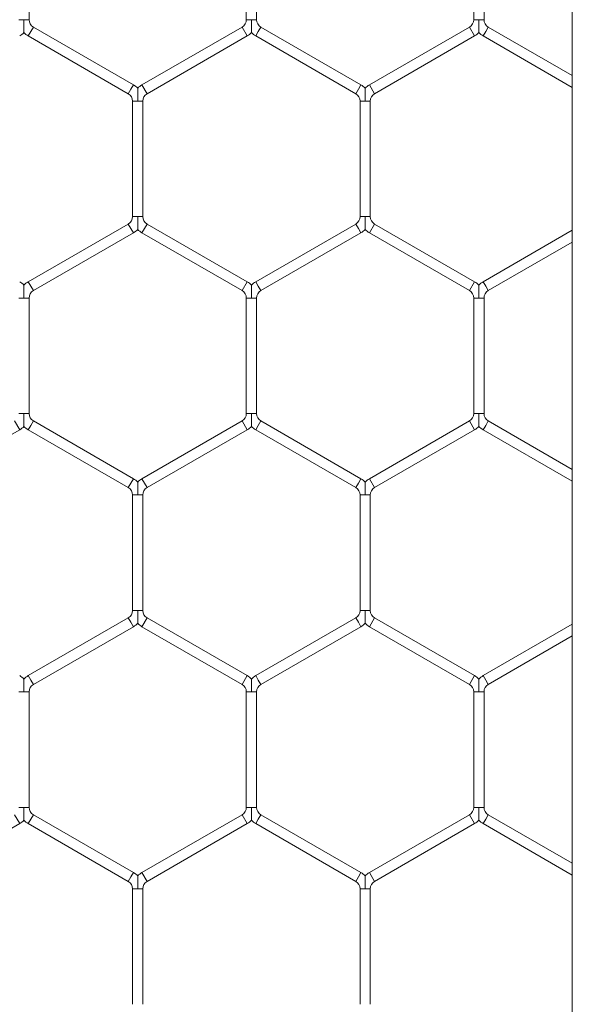
# Model space of a CAD drawing. Units: inches. Extents: x 0.2 to 16.8, y 0.2 to 10.8.
# Drawn here: x 9.8 to 9.8, y 5.6 to 5.7 of the extents above; entities that cross this region are included whole.
import ezdxf

# ---------------------------------------------------------------- set-up
doc = ezdxf.new("R2010")
doc.units = ezdxf.units.IN
doc.header["$MEASUREMENT"] = 0
doc.linetypes.add('SLD-Solid', pattern=[0])

msp = doc.modelspace()

# ---------------------------------------------------------------- linework, layer by layer
at = {"color": 7, "linetype": 'SLD-Solid', "lineweight": 0}
for p, q in [((9.799161901917243, 5.735973351860473), (9.799161901917241, 4.814924119639743)), ((9.771066950550809, 5.695552296142757), (9.771066950550809, 5.701529569517896)), ((9.782302244668458, 5.701529569517898), (9.782302244668458, 5.695552296142758)), ((9.782831656433164, 5.695552296142757), (9.782831656433164, 5.701529569517897)), ((9.794066950550809, 5.701529569517894), (9.794066950550809, 5.695552296142755)), ((9.794596362315515, 5.695552296142755), (9.794596362315515, 5.701529569517896)), ((9.770537538786105, 5.695552296142756), (9.770802244668452, 5.695552296142757)), ((9.770802244668452, 5.695552296142757), (9.77106695055081, 5.695552296142756)), ((9.782302244668458, 5.695552296142757), (9.782566950550807, 5.695552296142757)), ((9.782566950550807, 5.695552296142757), (9.782831656433162, 5.695552296142757)), ((9.794066950550805, 5.695552296142755), (9.794331656433162, 5.695552296142755)), ((9.794331656433162, 5.695552296142755), (9.794596362315515, 5.695552296142757)), ((9.771022832903753, 5.694711742074377), (9.771155185844925, 5.694940984093027)), ((9.771155185844925, 5.694940984093027), (9.771287538786106, 5.695170226111676)), ((9.77646400937434, 5.692181589424107), (9.771287538786106, 5.695170226111676)), ((9.782081656433165, 5.695170226111677), (9.77690518584493, 5.692181589424107)), ((9.782081656433165, 5.695170226111677), (9.782346362315518, 5.69471174207438)), ((9.782787538786103, 5.694711742074376), (9.782919891727277, 5.694940984093025)), ((9.782919891727277, 5.694940984093025), (9.783052244668456, 5.695170226111674)), ((9.788228715256691, 5.692181589424104), (9.783052244668456, 5.695170226111674)), ((9.793846362315515, 5.695170226111673), (9.788669891727281, 5.692181589424105)), ((9.793846362315515, 5.695170226111673), (9.794111068197868, 5.694711742074376)), ((9.794552244668456, 5.694711742074377), (9.79468459760963, 5.694940984093026)), ((9.79468459760963, 5.694940984093026), (9.794816950550809, 5.695170226111674)), ((9.799161901917243, 5.692661667270649), (9.794816950550809, 5.695170226111674)), ((9.771022832903753, 5.694711742074377), (9.776199303491987, 5.691723105386808)), ((9.777169891727283, 5.691723105386808), (9.782346362315518, 5.694711742074379)), ((9.782787538786103, 5.694711742074376), (9.787964009374338, 5.691723105386806)), ((9.788934597609634, 5.691723105386807), (9.794111068197868, 5.694711742074376)), ((9.794552244668456, 5.694711742074377), (9.799161901917243, 5.692050355220918)), ((9.776199303491985, 5.691723105386807), (9.77633165643316, 5.691952347405456)), ((9.77633165643316, 5.691952347405456), (9.77646400937434, 5.692181589424106)), ((9.77690518584493, 5.692181589424107), (9.777169891727285, 5.691723105386808)), ((9.787964009374338, 5.691723105386806), (9.788096362315512, 5.691952347405454)), ((9.788096362315512, 5.691952347405454), (9.788228715256691, 5.692181589424103)), ((9.788669891727281, 5.692181589424104), (9.788934597609636, 5.691723105386806)), ((9.77641989172728, 5.691341035355727), (9.77641989172728, 5.685363761980587)), ((9.776419891727278, 5.691341035355725), (9.77668459760963, 5.691341035355728)), ((9.77668459760963, 5.691341035355728), (9.776949303491985, 5.691341035355725)), ((9.776949303491985, 5.685363761980587), (9.776949303491985, 5.691341035355728)), ((9.78818459760963, 5.691341035355724), (9.78818459760963, 5.685363761980586)), ((9.788184597609632, 5.691341035355723), (9.788449303491983, 5.691341035355723)), ((9.788449303491983, 5.691341035355723), (9.78871400937434, 5.691341035355723)), ((9.788714009374337, 5.685363761980583), (9.788714009374337, 5.691341035355723)), ((9.776419891727283, 5.685363761980586), (9.77668459760963, 5.685363761980587)), ((9.77668459760963, 5.685363761980587), (9.776949303491987, 5.685363761980586)), ((9.788184597609632, 5.685363761980583), (9.788449303491985, 5.685363761980583)), ((9.788449303491985, 5.685363761980583), (9.788714009374338, 5.685363761980583)), ((9.776199303491985, 5.684981691949504), (9.771022832903752, 5.681993055261936)), ((9.776199303491985, 5.684981691949504), (9.776331656433157, 5.684752449930855)), ((9.776331656433157, 5.684752449930855), (9.776464009374337, 5.684523207912206)), ((9.776905185844926, 5.684523207912206), (9.77716989172728, 5.684981691949504)), ((9.782346362315515, 5.681993055261934), (9.77716989172728, 5.684981691949504)), ((9.78796400937434, 5.684981691949503), (9.782787538786106, 5.681993055261934)), ((9.78796400937434, 5.684981691949503), (9.788096362315512, 5.684752449930854)), ((9.788096362315512, 5.684752449930854), (9.788228715256693, 5.684523207912205)), ((9.788669891727281, 5.684523207912205), (9.788934597609636, 5.684981691949503)), ((9.79411106819787, 5.681993055261934), (9.788934597609636, 5.684981691949503)), ((9.771287538786105, 5.681534571224637), (9.776464009374337, 5.684523207912206)), ((9.776905185844925, 5.684523207912206), (9.782081656433162, 5.681534571224637)), ((9.78305224466846, 5.681534571224637), (9.788228715256693, 5.684523207912205)), ((9.788669891727281, 5.684523207912205), (9.793846362315517, 5.681534571224636)), ((9.799161901917243, 5.684654442115392), (9.794552244668457, 5.681993055261934)), ((9.79481695055081, 5.681534571224637), (9.799161901917243, 5.684043130065661)), ((9.771022832903752, 5.681993055261936), (9.771155185844925, 5.681763813243287)), ((9.771155185844925, 5.681763813243287), (9.771287538786105, 5.681534571224638)), ((9.782081656433164, 5.681534571224637), (9.782346362315517, 5.681993055261936)), ((9.782787538786106, 5.681993055261935), (9.78291989172728, 5.681763813243286)), ((9.78291989172728, 5.681763813243286), (9.78305224466846, 5.681534571224637)), ((9.793846362315515, 5.681534571224636), (9.79411106819787, 5.681993055261932)), ((9.794552244668456, 5.681993055261936), (9.79468459760963, 5.681763813243287)), ((9.79468459760963, 5.681763813243287), (9.79481695055081, 5.681534571224637)), ((9.770537538786108, 5.681152501193558), (9.770802244668456, 5.681152501193558)), ((9.770802244668456, 5.681152501193558), (9.771066950550813, 5.681152501193558)), ((9.771066950550813, 5.675175227818417), (9.771066950550813, 5.681152501193558)), ((9.782302244668458, 5.681152501193555), (9.782302244668458, 5.675175227818418)), ((9.782302244668456, 5.681152501193555), (9.782566950550807, 5.681152501193555)), ((9.782566950550807, 5.681152501193555), (9.78283165643316, 5.681152501193555)), ((9.782831656433164, 5.675175227818418), (9.782831656433164, 5.681152501193555)), ((9.794066950550807, 5.681152501193554), (9.794066950550807, 5.675175227818414)), ((9.794066950550805, 5.681152501193554), (9.794331656433158, 5.681152501193555)), ((9.794331656433158, 5.681152501193555), (9.794596362315515, 5.681152501193554)), ((9.794596362315513, 5.675175227818414), (9.794596362315513, 5.681152501193555)), ((9.770537538786101, 5.675175227818418), (9.770802244668452, 5.675175227818417)), ((9.770802244668452, 5.675175227818417), (9.771066950550809, 5.675175227818418)), ((9.782302244668461, 5.675175227818419), (9.782566950550809, 5.675175227818418)), ((9.782566950550809, 5.675175227818418), (9.782831656433167, 5.675175227818419)), ((9.79406695055081, 5.675175227818414), (9.79433165643316, 5.675175227818414)), ((9.79433165643316, 5.675175227818414), (9.794596362315515, 5.675175227818414)), ((9.770316950550813, 5.674793157787335), (9.770581656433166, 5.674334673750038)), ((9.77102283290375, 5.674334673750038), (9.771155185844924, 5.674563915768687)), ((9.771155185844924, 5.674563915768687), (9.771287538786105, 5.674793157787335)), ((9.77646400937434, 5.671804521099766), (9.771287538786105, 5.674793157787335)), ((9.782081656433162, 5.674793157787338), (9.776905185844926, 5.671804521099768)), ((9.782081656433162, 5.674793157787338), (9.782346362315515, 5.674334673750041)), ((9.782787538786108, 5.67433467375004), (9.782919891727282, 5.674563915768688)), ((9.782919891727282, 5.674563915768688), (9.78305224466846, 5.674793157787338)), ((9.788228715256693, 5.671804521099769), (9.78305224466846, 5.674793157787338)), ((9.793846362315515, 5.674793157787333), (9.788669891727281, 5.671804521099763)), ((9.793846362315515, 5.674793157787333), (9.79411106819787, 5.674334673750035)), ((9.79455224466846, 5.674334673750036), (9.794684597609633, 5.674563915768686)), ((9.794684597609633, 5.674563915768686), (9.794816950550812, 5.674793157787335)), ((9.799161901917243, 5.672284598946309), (9.794816950550812, 5.674793157787335)), ((9.765405185844926, 5.671346037062468), (9.770581656433166, 5.674334673750038)), ((9.77102283290375, 5.674334673750038), (9.776199303491987, 5.671346037062468)), ((9.77716989172728, 5.67134603706247), (9.782346362315515, 5.674334673750041)), ((9.782787538786108, 5.67433467375004), (9.787964009374342, 5.67134603706247)), ((9.788934597609636, 5.671346037062467), (9.79411106819787, 5.674334673750035)), ((9.79455224466846, 5.674334673750036), (9.799161901917243, 5.67167328689658)), ((9.776199303491989, 5.671346037062469), (9.776331656433161, 5.671575279081118)), ((9.776331656433161, 5.671575279081118), (9.77646400937434, 5.671804521099767)), ((9.776905185844928, 5.671804521099767), (9.777169891727281, 5.671346037062468)), ((9.787964009374337, 5.671346037062464), (9.78809636231551, 5.671575279081113)), ((9.78809636231551, 5.671575279081113), (9.788228715256691, 5.671804521099762)), ((9.788669891727283, 5.671804521099762), (9.788934597609636, 5.671346037062465)), ((9.77641989172728, 5.670963967031391), (9.77641989172728, 5.664986693656248)), ((9.776419891727288, 5.670963967031391), (9.776684597609625, 5.670963967031385)), ((9.776684597609625, 5.670963967031385), (9.77694930349199, 5.670963967031391)), ((9.776949303491985, 5.664986693656248), (9.776949303491985, 5.670963967031385)), ((9.788184597609634, 5.670963967031386), (9.788184597609634, 5.664986693656247)), ((9.788184597609638, 5.670963967031385), (9.788449303491978, 5.670963967031381)), ((9.788449303491978, 5.670963967031381), (9.788714009374344, 5.670963967031385)), ((9.78871400937434, 5.664986693656244), (9.78871400937434, 5.670963967031381)), ((9.776419891727283, 5.66498669365625), (9.776684597609629, 5.664986693656247)), ((9.776684597609629, 5.664986693656247), (9.776949303491989, 5.66498669365625)), ((9.78818459760964, 5.664986693656247), (9.788449303491983, 5.664986693656243)), ((9.788449303491983, 5.664986693656243), (9.788714009374344, 5.664986693656247)), ((9.77619930349199, 5.664604623625167), (9.771022832903753, 5.661615986937597)), ((9.77619930349199, 5.664604623625167), (9.776331656433165, 5.664375381606518)), ((9.776331656433165, 5.664375381606518), (9.776464009374344, 5.664146139587869)), ((9.776905185844928, 5.664146139587869), (9.777169891727281, 5.664604623625167)), ((9.782346362315517, 5.661615986937598), (9.777169891727281, 5.664604623625167)), ((9.78796400937434, 5.664604623625164), (9.782787538786108, 5.661615986937596)), ((9.78796400937434, 5.664604623625164), (9.788096362315512, 5.664375381606513)), ((9.788096362315512, 5.664375381606513), (9.788228715256691, 5.664146139587865)), ((9.788669891727281, 5.664146139587865), (9.788934597609636, 5.664604623625162)), ((9.79411106819787, 5.661615986937592), (9.788934597609636, 5.664604623625162)), ((9.771287538786106, 5.661157502900299), (9.776464009374344, 5.664146139587869)), ((9.776905185844928, 5.664146139587869), (9.782081656433164, 5.661157502900299)), ((9.783052244668461, 5.661157502900299), (9.788228715256691, 5.664146139587865)), ((9.788669891727281, 5.664146139587865), (9.793846362315517, 5.661157502900295)), ((9.799161901917243, 5.664277373791051), (9.794552244668456, 5.661615986937592)), ((9.794816950550807, 5.661157502900294), (9.799161901917243, 5.663666061741321)), ((9.771022832903753, 5.661615986937596), (9.771155185844927, 5.661386744918947)), ((9.771155185844927, 5.661386744918947), (9.771287538786106, 5.661157502900298)), ((9.782081656433164, 5.661157502900299), (9.782346362315515, 5.661615986937596)), ((9.782787538786108, 5.661615986937597), (9.782919891727282, 5.661386744918948)), ((9.782919891727282, 5.661386744918948), (9.783052244668461, 5.661157502900299)), ((9.793846362315518, 5.661157502900296), (9.79411106819787, 5.661615986937594)), ((9.794552244668454, 5.661615986937596), (9.794684597609626, 5.661386744918947)), ((9.794684597609626, 5.661386744918947), (9.794816950550807, 5.661157502900298)), ((9.770537538786103, 5.660775432869212), (9.770802244668452, 5.660775432869213)), ((9.770802244668452, 5.660775432869213), (9.771066950550816, 5.660775432869221)), ((9.771066950550813, 5.65479815949408), (9.771066950550813, 5.660775432869213)), ((9.782302244668461, 5.660775432869218), (9.782302244668461, 5.654798159494076)), ((9.782302244668456, 5.660775432869213), (9.782566950550807, 5.660775432869214)), ((9.782566950550807, 5.660775432869214), (9.782831656433167, 5.660775432869218)), ((9.782831656433167, 5.654798159494078), (9.782831656433167, 5.660775432869214)), ((9.794066950550812, 5.66077543286922), (9.794066950550812, 5.654798159494076)), ((9.794066950550807, 5.660775432869213), (9.794331656433164, 5.660775432869213)), ((9.794331656433164, 5.660775432869213), (9.794596362315524, 5.66077543286922)), ((9.794596362315518, 5.654798159494076), (9.794596362315518, 5.660775432869213)), ((9.770537538786108, 5.65479815949408), (9.77080224466846, 5.654798159494079)), ((9.77080224466846, 5.654798159494079), (9.771066950550813, 5.65479815949408)), ((9.782302244668461, 5.654798159494075), (9.782566950550809, 5.654798159494078)), ((9.782566950550809, 5.654798159494078), (9.782831656433167, 5.654798159494075)), ((9.794066950550812, 5.654798159494076), (9.79433165643316, 5.654798159494076)), ((9.79433165643316, 5.654798159494076), (9.794596362315518, 5.654798159494076)), ((9.770316950550813, 5.654416089462997), (9.770581656433166, 5.653957605425699)), ((9.771022832903752, 5.653957605425698), (9.771155185844925, 5.654186847444347)), ((9.771155185844925, 5.654186847444347), (9.771287538786105, 5.654416089462996)), ((9.77646400937434, 5.651427452775425), (9.771287538786105, 5.654416089462996)), ((9.782081656433162, 5.654416089462996), (9.77690518584493, 5.651427452775428)), ((9.782081656433162, 5.654416089462996), (9.782346362315515, 5.653957605425698)), ((9.782787538786108, 5.653957605425698), (9.782919891727282, 5.654186847444347)), ((9.782919891727282, 5.654186847444347), (9.783052244668461, 5.654416089462996)), ((9.788228715256695, 5.651427452775428), (9.783052244668461, 5.654416089462996)), ((9.793846362315517, 5.654416089462993), (9.788669891727281, 5.651427452775423)), ((9.793846362315517, 5.654416089462993), (9.79411106819787, 5.653957605425695)), ((9.794552244668456, 5.653957605425697), (9.79468459760963, 5.654186847444346)), ((9.79468459760963, 5.654186847444346), (9.79481695055081, 5.654416089462995)), ((9.799161901917243, 5.651907530621968), (9.79481695055081, 5.654416089462995)), ((9.765405185844928, 5.650968968738129), (9.770581656433166, 5.653957605425699)), ((9.771022832903752, 5.653957605425698), (9.776199303491989, 5.650968968738129)), ((9.777169891727281, 5.650968968738129), (9.782346362315515, 5.653957605425698)), ((9.782787538786108, 5.653957605425698), (9.787964009374342, 5.650968968738129)), ((9.788934597609636, 5.650968968738126), (9.79411106819787, 5.653957605425695)), ((9.794552244668456, 5.653957605425697), (9.799161901917243, 5.651296218572238)), ((9.776199303491989, 5.650968968738127), (9.776331656433161, 5.651198210756776)), ((9.776331656433161, 5.651198210756776), (9.77646400937434, 5.651427452775424)), ((9.77690518584493, 5.651427452775427), (9.777169891727283, 5.650968968738129)), ((9.78796400937434, 5.650968968738126), (9.788096362315512, 5.651198210756775)), ((9.788096362315512, 5.651198210756775), (9.788228715256693, 5.651427452775423)), ((9.788669891727281, 5.651427452775424), (9.788934597609636, 5.650968968738126)), ((9.776419891727283, 5.650586898707049), (9.776419891727283, 5.64460962533191)), ((9.776419891727285, 5.650586898707051), (9.776684597609627, 5.650586898707044)), ((9.776684597609627, 5.650586898707044), (9.77694930349199, 5.650586898707051)), ((9.776949303491989, 5.644609625331907), (9.776949303491989, 5.650586898707044)), ((9.788184597609636, 5.650586898707045), (9.788184597609636, 5.644609625331904)), ((9.788184597609638, 5.650586898707046), (9.788449303491978, 5.650586898707042)), ((9.788449303491978, 5.650586898707042), (9.788714009374344, 5.650586898707046)), ((9.788714009374342, 5.644609625331904), (9.788714009374342, 5.650586898707042))]:
    msp.add_line(p, q, dxfattribs=at)
for centre, radius, start, end in [((9.771508127021399, 5.695552296142757), 0.0004411764705890019, 180.0000000001162, 240.0000000000884), ((9.781861068197871, 5.695552296142757), 0.000441176470587834, 300.0000000000286, 0), ((9.783272832903751, 5.695552296142757), 0.0004411764705896104, 180, 240.0000000000884), ((9.79362577408022, 5.695552296142753), 0.000441176470587834, 300.0000000000286, 2.306962328956969e-10), ((9.795037538786103, 5.695552296142756), 0.0004411764705882327, 179.9999999998847, 240.0000000000307), ((9.770096362315515, 5.695552296142756), 0.0009705882352934606, 300.000000000052, 316.8041471789201), ((9.771508127021399, 5.695552296142757), 0.0009705882352939206, 223.2270592900672, 240.0000000001191), ((9.781861068197871, 5.695552296142757), 0.0009705882352939895, 300.000000000052, 316.8041471787337), ((9.783272832903751, 5.695552296142757), 0.0009705882352952149, 223.2270592899954, 240.0000000000283), ((9.79362577408022, 5.695552296142753), 0.000970588235294101, 300.0000000001166, 316.8041471791066), ((9.795037538786103, 5.695552296142756), 0.0009705882352947511, 223.2270592901772, 240.0000000000283), ((9.775978715256695, 5.691341035355727), 0.000970588235293744, 43.21618857082876, 60.0000000002353), ((9.777390479962575, 5.691341035355728), 0.0009705882352938629, 119.9999999998817, 136.777854504164), ((9.787743421139048, 5.691341035355723), 0.0009705882352945131, 43.21618857075695, 60.00000000026152), ((9.78915518584493, 5.691341035355724), 0.0009705882352940544, 119.9999999999988, 136.7778545041258), ((9.775978715256695, 5.691341035355727), 0.000441176470587834, 359.9999999997701, 60.00000000022968), ((9.777390479962575, 5.691341035355728), 0.0004411764705881137, 119.9999999997126, 180.0000000003469), ((9.787743421139048, 5.691341035355723), 0.0004411764705881137, 0, 60.00000000028735), ((9.78915518584493, 5.691341035355724), 0.0004411764705882327, 119.9999999999701, 180.0000000001162), ((9.775978715256693, 5.685363761980585), 0.0004411764705873445, 299.9999999997711, 1.153481164483129e-10), ((9.777390479962575, 5.685363761980585), 0.0004411764705896104, 179.9999999998847, 239.9999999997733), ((9.787743421139048, 5.685363761980582), 0.0004411764705882327, 299.9999999999709, 1.153481164478484e-10), ((9.78915518584493, 5.685363761980585), 0.0004411764705882327, 180.0000000002315, 240.0000000000307), ((9.775978715256693, 5.685363761980585), 0.0009705882352940686, 299.9999999997917, 316.8041471788819), ((9.777390479962575, 5.685363761980585), 0.0009705882352952149, 223.2270592899954, 239.9999999997943), ((9.787743421139048, 5.685363761980582), 0.0009705882352938629, 299.9999999998825, 316.8041471788101), ((9.78915518584493, 5.685363761980585), 0.0009705882352952149, 223.2270592899954, 240.0000000000021), ((9.770096362315517, 5.681152501193558), 0.0009705882352932127, 43.21618857082876, 59.99999999997503), ((9.7715081270214, 5.681152501193556), 0.0009705882352947406, 120.0000000001158, 136.7778545042358), ((9.781861068197866, 5.681152501193555), 0.000970588235293592, 43.21618857071874, 59.99999999985801), ((9.783272832903751, 5.681152501193555), 0.0009705882352946626, 119.9999999998555, 136.7778545040876), ((9.793625774080223, 5.681152501193553), 0.0009705882352942002, 43.21618857075695, 60.00000000000124), ((9.795037538786104, 5.681152501193554), 0.0009705882352955204, 119.9999999999463, 136.7778545038294), ((9.7715081270214, 5.681152501193556), 0.0004411764705882327, 119.9999999999701, 179.9999999997693), ((9.781861068197866, 5.681152501193555), 0.0004411764705896104, 0, 59.9999999998301), ((9.783272832903751, 5.681152501193555), 0.0004411764705881137, 119.9999999997126, 180), ((9.793625774080223, 5.681152501193553), 0.0004411764705890019, 1.153481164478484e-10, 60.00000000008758), ((9.795037538786104, 5.681152501193554), 0.0004411764705890019, 119.9999999999124, 180), ((9.7715081270214, 5.675175227818416), 0.0004411764705896104, 179.9999999997693, 239.9999999997733), ((9.78186106819787, 5.675175227818419), 0.0004411764705890019, 299.9999999999133, 0), ((9.783272832903753, 5.675175227818418), 0.0004411764705882327, 179.9999999998847, 240.0000000000307), ((9.79362577408022, 5.675175227818413), 0.0004411764705896104, 300.0000000000286, 1.15348116447384e-10), ((9.795037538786103, 5.675175227818416), 0.0004411764705888829, 180.0000000002315, 240.0000000003459), ((9.770096362315517, 5.675175227818417), 0.0009705882352948702, 300.0000000000904, 316.8041471791401), ((9.7715081270214, 5.675175227818416), 0.0009705882352951372, 223.2270592901436, 239.9999999997943), ((9.78186106819787, 5.675175227818419), 0.0009705882352941476, 299.9999999999088, 316.8041471790302), ((9.783272832903753, 5.675175227818418), 0.0009705882352947511, 223.2270592902154, 240.0000000000283), ((9.79362577408022, 5.675175227818413), 0.0009705882352942268, 300.0000000001166, 316.8041471791784), ((9.795037538786103, 5.675175227818416), 0.0009705882352952824, 223.22705929044, 240.0000000002886), ((9.77597871525669, 5.670963967031387), 0.0009705882352949891, 43.21618857049872, 59.9999999997934), ((9.777390479962573, 5.670963967031387), 0.0009705882352946322, 119.9999999998555, 136.7778545036429), ((9.787743421139044, 5.670963967031383), 0.000970588235293982, 43.2161885704223, 60.00000000000124), ((9.789155185844928, 5.670963967031383), 0.0009705882352932123, 119.999999999908, 136.7778545037194), ((9.77597871525669, 5.670963967031387), 0.0004411764705896104, 5.767405822369201e-10, 59.99999999977243), ((9.777390479962573, 5.670963967031387), 0.0004411764705890019, 119.9999999999124, 179.9999999994233), ((9.787743421139044, 5.670963967031383), 0.0004411764705882327, 2.306962328956969e-10, 60.00000000002989), ((9.789155185844928, 5.670963967031383), 0.000441176470587834, 119.999999999828, 179.9999999997693), ((9.775978715256693, 5.664986693656247), 0.0004411764705915474, 300.0000000002551, 3.460443493407588e-10), ((9.77739047996257, 5.664986693656247), 0.0004411764705920786, 179.9999999996539, 240.0000000003191), ((9.787743421139046, 5.664986693656244), 0.0004411764705931631, 299.9999999999977, 3.460443493393654e-10), ((9.789155185844926, 5.664986693656243), 0.0004411764705913868, 179.9999999995386, 240.0000000002037), ((9.775978715256693, 5.664986693656247), 0.0009705882352967376, 300.000000000272, 316.8041471791737), ((9.77739047996257, 5.664986693656247), 0.0009705882352977089, 223.2270592908893, 240.0000000002501), ((9.787743421139046, 5.664986693656244), 0.0009705882352973456, 299.9999999998947, 316.8041471791355), ((9.789155185844926, 5.664986693656243), 0.0009705882352969397, 223.2270592906646, 240.0000000002239), ((9.770096362315515, 5.660775432869215), 0.000970588235295043, 43.21618857035049, 60.00000000000124), ((9.7715081270214, 5.660775432869217), 0.000970588235293982, 119.9999999999988, 136.7778545036811), ((9.781861068197866, 5.660775432869217), 0.0009705882352933318, 43.21618857023586, 59.99999999985801), ((9.783272832903753, 5.660775432869218), 0.0009705882352938629, 119.9999999998817, 136.7778545036811), ((9.793625774080224, 5.660775432869215), 0.0009705882352955204, 43.21618857035049, 60.00000000005368), ((9.795037538786103, 5.660775432869216), 0.0009705882352948812, 120.0000000001158, 136.7778545033083), ((9.7715081270214, 5.660775432869217), 0.0004411764705882327, 119.9999999999701, 179.9999999995386), ((9.781861068197866, 5.660775432869217), 0.0004411764705883517, 359.9999999994241, 59.99999999977243), ((9.783272832903753, 5.660775432869218), 0.0004411764705882327, 119.9999999999701, 180), ((9.793625774080224, 5.660775432869215), 0.0004411764705896104, 359.9999999996548, 60.00000000008758), ((9.795037538786103, 5.660775432869216), 0.0004411764705891209, 120.0000000001699, 179.9999999995386), ((9.7715081270214, 5.654798159494078), 0.0004411764705931631, 179.9999999997693, 240.0000000000616), ((9.78186106819787, 5.654798159494076), 0.0004411764705913868, 299.9999999997979, 359.9999999998855), ((9.783272832903751, 5.654798159494076), 0.0004411764705931631, 180.0000000001162, 240.0000000002614), ((9.793625774080224, 5.654798159494075), 0.0004411764705905403, 299.9999999997979, 1.15348116447384e-10), ((9.795037538786103, 5.654798159494076), 0.0004411764705914284, 180, 240.0000000000039), ((9.770096362315517, 5.654798159494079), 0.0009705882352980658, 300.0000000001025, 316.8041471792455), ((9.7715081270214, 5.654798159494078), 0.0009705882352992399, 223.2270592907074, 239.9999999999253), ((9.78186106819787, 5.654798159494076), 0.0009705882352968167, 299.9999999998039, 316.8041471793219), ((9.783272832903751, 5.654798159494076), 0.0009705882352977089, 223.227059290741, 240.0000000002501), ((9.793625774080224, 5.654798159494075), 0.0009705882352970587, 299.9999999998947, 316.8041471791737), ((9.795037538786103, 5.654798159494076), 0.0009705882352970587, 223.2270592907029, 240.0000000001069), ((9.775978715256695, 5.650586898707047), 0.0009705882352947511, 43.21618857031228, 60.00000000002746), ((9.777390479962577, 5.650586898707047), 0.0009705882352937426, 120.000000000025, 136.7778545035329), ((9.787743421139043, 5.650586898707044), 0.0009705882352949891, 43.21618857023586, 59.9999999997934), ((9.78915518584493, 5.650586898707044), 0.0009705882352949591, 119.9999999999725, 136.7778545034565), ((9.775978715256695, 5.650586898707047), 0.0004411764705890019, 4.613924657913938e-10, 60.00000000008758), ((9.777390479962577, 5.650586898707047), 0.0004411764705882327, 119.9999999999701, 179.9999999995386), ((9.787743421139043, 5.650586898707044), 0.0004411764705882327, 3.460443493435453e-10, 60.00000000002989), ((9.78915518584493, 5.650586898707044), 0.0004411764705882327, 119.9999999999701, 179.9999999996539)]:
    msp.add_arc(centre, radius, start, end, dxfattribs=at)
for points, knots in [([(9.770802244668456, 5.694889182918463), (9.770802244668456, 5.694888522631619), (9.77080224466846, 5.694886182412481), (9.77080224466845, 5.694913536371749), (9.770802244668456, 5.69497661583246), (9.770802244668447, 5.695078841793179), (9.770802244668479, 5.695268462631617), (9.770802244668449, 5.695428178099512), (9.770802244668452, 5.695543774059477), (9.770802244668452, 5.695552296142757)], [0, 0, 0, 0, 0.0384813970269962, 0.1363875451416795, 0.2335836679539658, 0.3978317718111402, 0.5605873964109204, 0.9676051757951628, 1, 1, 1, 1]), ([(9.782566950550809, 5.694889182918464), (9.782566950550809, 5.694888522631619), (9.782566950550812, 5.694886182412481), (9.782566950550802, 5.69491353637175), (9.782566950550812, 5.694976615832463), (9.7825669505508, 5.695078841793181), (9.782566950550828, 5.695268462631619), (9.782566950550807, 5.69542817809951), (9.782566950550807, 5.695543774059477), (9.782566950550807, 5.695552296142757)], [0, 0, 0, 0, 0.03848139702282027, 0.1363875451408286, 0.233583667952789, 0.3978317718108744, 0.5605873964121773, 0.9676051757958346, 1, 1, 1, 1]), ([(9.794331656433164, 5.694889182918464), (9.794331656433162, 5.694888522631619), (9.794331656433155, 5.69488618241248), (9.794331656433165, 5.694913536371752), (9.79433165643316, 5.694976615832463), (9.794331656433155, 5.695078841793179), (9.794331656433176, 5.695268462631618), (9.794331656433156, 5.69542817809951), (9.79433165643316, 5.695543774059477), (9.794331656433162, 5.695552296142755)], [0, 0, 0, 0, 0.03848139702860912, 0.1363875451470717, 0.2335836679558654, 0.3978317718112753, 0.5605873964125897, 0.96760517579986, 1, 1, 1, 1]), ([(9.77668459760963, 5.691341035355728), (9.77668459760963, 5.691349557438498), (9.776684597609606, 5.691465153391586), (9.77668459760965, 5.691624869233682), (9.776684597609625, 5.691814489219007), (9.776684597609634, 5.691916717224168), (9.77668459760963, 5.691979791865055), (9.77668459760963, 5.692007139264292), (9.776684597609632, 5.692004806871277), (9.776684597609632, 5.6920041507979)], [0, 0, 0, 0, 0.03240011052442842, 0.4394843087950814, 0.6022664925487163, 0.7665413991069785, 0.8637533827915408, 0.9616755076492021, 1, 1, 1, 1]), ([(9.788449303491983, 5.691341035355723), (9.788449303491985, 5.691349557438496), (9.788449303491987, 5.691465153391583), (9.788449303492005, 5.691624869233681), (9.788449303491976, 5.691814489219003), (9.788449303491989, 5.691916717224165), (9.788449303491978, 5.691979791865052), (9.788449303491985, 5.692007139264289), (9.788449303491985, 5.692004806871275), (9.788449303491985, 5.692004150797898)], [0, 0, 0, 0, 0.03240011052877614, 0.4394843087950343, 0.6022664925487293, 0.766541399104898, 0.8637533827895341, 0.961675507648001, 0.9999999999999999, 0.9999999999999999, 0.9999999999999999, 0.9999999999999999]), ([(9.776684597609632, 5.684700648756293), (9.776684597609632, 5.68469998846945), (9.77668459760963, 5.684697648250312), (9.77668459760963, 5.684725002209579), (9.77668459760963, 5.68478808167029), (9.776684597609623, 5.684890307631009), (9.776684597609654, 5.685079928469448), (9.776684597609622, 5.685239643937339), (9.776684597609629, 5.685355239897307), (9.77668459760963, 5.685363761980587)], [0, 0, 0, 0, 0.0384813970278594, 0.1363875451452158, 0.2335836679533719, 0.397831771812127, 0.5605873964118473, 0.9676051757944433, 0.9999999999999999, 0.9999999999999999, 0.9999999999999999, 0.9999999999999999]), ([(9.788449303491985, 5.684700648756291), (9.788449303491985, 5.684699988469447), (9.788449303491985, 5.68469764825031), (9.788449303491987, 5.684725002209578), (9.78844930349198, 5.684788081670288), (9.788449303491982, 5.684890307631007), (9.788449303492001, 5.685079928469444), (9.788449303491976, 5.685239643937337), (9.788449303491985, 5.685355239897305), (9.788449303491985, 5.685363761980583)], [0, 0, 0, 0, 0.03848139702588575, 0.1363875451425269, 0.2335836679525424, 0.3978317718105843, 0.5605873964119408, 0.9676051757971804, 0.9999999999999999, 0.9999999999999999, 0.9999999999999999, 0.9999999999999999]), ([(9.770802244668456, 5.681152501193558), (9.770802244668456, 5.681161023276329), (9.770802244668454, 5.681276619229414), (9.770802244668467, 5.681436335071512), (9.770802244668452, 5.681625955056838), (9.770802244668452, 5.681728183061996), (9.770802244668463, 5.681791257702887), (9.77080224466845, 5.681818605102123), (9.770802244668452, 5.681816272709108), (9.770802244668452, 5.681815616635731)], [0, 0, 0, 0, 0.03240011052623352, 0.4394843087949644, 0.6022664925465319, 0.7665413991048718, 0.8637533827895584, 0.9616755076477407, 1, 1, 1, 1]), ([(9.782566950550807, 5.681152501193555), (9.782566950550807, 5.681161023276328), (9.782566950550807, 5.681276619229415), (9.782566950550827, 5.681436335071512), (9.782566950550803, 5.681625955056838), (9.782566950550803, 5.681728183061994), (9.782566950550814, 5.681791257702886), (9.782566950550807, 5.681818605102123), (9.782566950550809, 5.681816272709107), (9.782566950550809, 5.68181561663573)], [0, 0, 0, 0, 0.03240011052755833, 0.4394843087971305, 0.6022664925503882, 0.7665413991086028, 0.8637533827919623, 0.9616755076495833, 0.9999999999999999, 0.9999999999999999, 0.9999999999999999, 0.9999999999999999]), ([(9.794331656433158, 5.681152501193555), (9.79433165643316, 5.681161023276328), (9.794331656433174, 5.681276619229414), (9.79433165643317, 5.68143633507151), (9.794331656433158, 5.681625955056836), (9.794331656433155, 5.681728183061995), (9.79433165643317, 5.681791257702884), (9.79433165643316, 5.681818605102124), (9.794331656433164, 5.681816272709107), (9.794331656433165, 5.68181561663573)], [0, 0, 0, 0, 0.03240011052642253, 0.4394843087940399, 0.6022664925454249, 0.7665413991044117, 0.8637533827886877, 0.9616755076454849, 0.9999999999999999, 0.9999999999999999, 0.9999999999999999, 0.9999999999999999]), ([(9.770802244668463, 5.674512114594125), (9.77080224466846, 5.674511454307281), (9.770802244668449, 5.674509114088141), (9.77080224466848, 5.674536468047414), (9.77080224466844, 5.67459954750812), (9.770802244668456, 5.674701773468841), (9.770802244668468, 5.674891394307278), (9.770802244668447, 5.675051109775172), (9.77080224466845, 5.675166705735137), (9.770802244668452, 5.675175227818417)], [0, 0, 0, 0, 0.03848139703118478, 0.1363875451474244, 0.233583667956682, 0.3978317718159937, 0.5605873964149458, 0.9676051757955405, 1, 1, 1, 1]), ([(9.782566950550814, 5.674512114594125), (9.782566950550814, 5.674511454307281), (9.782566950550807, 5.674509114088141), (9.782566950550835, 5.674536468047414), (9.782566950550795, 5.674599547508121), (9.782566950550812, 5.674701773468841), (9.782566950550818, 5.674891394307279), (9.782566950550809, 5.675051109775173), (9.782566950550809, 5.67516670573514), (9.782566950550809, 5.675175227818418)], [0, 0, 0, 0, 0.03848139702574439, 0.1363875451464835, 0.2335836679511783, 0.3978317718118384, 0.560587396410789, 0.9676051757964558, 0.9999999999999999, 0.9999999999999999, 0.9999999999999999, 0.9999999999999999]), ([(9.794331656433169, 5.674512114594122), (9.794331656433165, 5.674511454307277), (9.794331656433158, 5.67450911408814), (9.794331656433183, 5.67453646804741), (9.79433165643315, 5.67459954750812), (9.794331656433156, 5.674701773468838), (9.79433165643317, 5.674891394307277), (9.794331656433151, 5.675051109775168), (9.79433165643316, 5.675166705735136), (9.79433165643316, 5.675175227818414)], [0, 0, 0, 0, 0.03848139702825013, 0.1363875451459449, 0.2335836679552947, 0.3978317718133637, 0.5605873964136424, 0.9676051757975459, 1, 1, 1, 1]), ([(9.776684597609625, 5.670963967031385), (9.776684597609629, 5.670972489114158), (9.776684597609675, 5.671088085067245), (9.776684597609632, 5.671247800909343), (9.776684597609638, 5.671437420894669), (9.776684597609613, 5.671539648899825), (9.776684597609659, 5.671602723540717), (9.776684597609625, 5.671630070939954), (9.776684597609636, 5.671627738546939), (9.77668459760964, 5.671627082473562)], [0, 0, 0, 0, 0.03240011053102653, 0.4394843087967426, 0.602266492548391, 0.7665413991074871, 0.8637533827890295, 0.9616755076454685, 1, 1, 1, 1]), ([(9.788449303491978, 5.670963967031381), (9.78844930349198, 5.670972489114154), (9.788449303492003, 5.67108808506724), (9.788449303491989, 5.671247800909338), (9.788449303491982, 5.671437420894663), (9.788449303491975, 5.671539648899823), (9.788449303492007, 5.671602723540711), (9.788449303491985, 5.671630070939949), (9.788449303491992, 5.671627738546934), (9.788449303491994, 5.671627082473557)], [0, 0, 0, 0, 0.03240011052902916, 0.4394843087971165, 0.6022664925486084, 0.7665413991071902, 0.8637533827921008, 0.9616755076496831, 1, 1, 1, 1]), ([(9.776684597609645, 5.66432358043195), (9.776684597609645, 5.664322920145106), (9.776684597609643, 5.664320579925969), (9.776684597609652, 5.66434793388524), (9.776684597609623, 5.664411013345951), (9.77668459760963, 5.664513239306668), (9.776684597609643, 5.664702860145105), (9.776684597609645, 5.664862575612999), (9.776684597609629, 5.664978171572968), (9.776684597609629, 5.664986693656247)], [0, 0, 0, 0, 0.03848139702968944, 0.1363875451504331, 0.2335836679613892, 0.3978317718106684, 0.5605873964061763, 0.9676051757976518, 1, 1, 1, 1]), ([(9.788449303491996, 5.664323580431947), (9.788449303491996, 5.664322920145103), (9.788449303491992, 5.664320579925964), (9.788449303492003, 5.664347933885237), (9.788449303491971, 5.66441101334595), (9.788449303491983, 5.664513239306665), (9.788449303492005, 5.664702860145102), (9.788449303491987, 5.664862575612998), (9.788449303491983, 5.664978171572964), (9.788449303491983, 5.664986693656243)], [0, 0, 0, 0, 0.03848139703389068, 0.1363875451531699, 0.2335836679624659, 0.3978317718128345, 0.5605873964076715, 0.9676051757985287, 1, 1, 1, 1]), ([(9.770802244668452, 5.660775432869213), (9.770802244668454, 5.660783954951985), (9.770802244668461, 5.660899550905074), (9.770802244668474, 5.661059266747174), (9.77080224466845, 5.661248886732496), (9.770802244668445, 5.661351114737654), (9.770802244668474, 5.661414189378546), (9.770802244668467, 5.661441536777782), (9.770802244668467, 5.661439204384767), (9.770802244668467, 5.66143854831139)], [0, 0, 0, 0, 0.03240011053161272, 0.4394843087987628, 0.6022664925519778, 0.7665413991096102, 0.8637533827916695, 0.9616755076497251, 1, 1, 1, 1]), ([(9.782566950550807, 5.660775432869214), (9.782566950550807, 5.660783954951988), (9.782566950550795, 5.660899550905074), (9.782566950550825, 5.661059266747174), (9.782566950550805, 5.661248886732496), (9.782566950550798, 5.661351114737658), (9.782566950550827, 5.661414189378545), (9.782566950550818, 5.661441536777782), (9.78256695055082, 5.661439204384767), (9.782566950550821, 5.66143854831139)], [0, 0, 0, 0, 0.03240011053110473, 0.439484308797318, 0.6022664925500616, 0.7665413991080661, 0.8637533827933634, 0.9616755076489338, 0.9999999999999999, 0.9999999999999999, 0.9999999999999999, 0.9999999999999999]), ([(9.794331656433164, 5.660775432869213), (9.794331656433162, 5.660783954951986), (9.794331656433155, 5.660899550905074), (9.79433165643317, 5.661059266747171), (9.79433165643316, 5.661248886732498), (9.79433165643315, 5.661351114737654), (9.794331656433178, 5.661414189378545), (9.794331656433178, 5.661441536777784), (9.794331656433178, 5.661439204384767), (9.794331656433178, 5.66143854831139)], [0, 0, 0, 0, 0.03240011053101639, 0.4394843087964818, 0.6022664925498836, 0.7665413991067811, 0.8637533827869704, 0.9616755076462238, 1, 1, 1, 1]), ([(9.77080224466847, 5.654135046269781), (9.77080224466847, 5.654134385982937), (9.77080224466847, 5.6541320457638), (9.770802244668475, 5.654159399723071), (9.770802244668438, 5.654222479183783), (9.770802244668452, 5.654324705144499), (9.770802244668479, 5.654514325982933), (9.77080224466843, 5.654674041450829), (9.770802244668458, 5.654789637410799), (9.77080224466846, 5.654798159494079)], [0, 0, 0, 0, 0.03848139703124467, 0.1363875451492436, 0.2335836679597698, 0.3978317718092299, 0.560587396403278, 0.967605175794833, 1, 1, 1, 1]), ([(9.782566950550823, 5.65413504626978), (9.782566950550823, 5.654134385982934), (9.782566950550825, 5.654132045763798), (9.782566950550821, 5.654159399723068), (9.782566950550807, 5.654222479183782), (9.782566950550803, 5.654324705144497), (9.782566950550825, 5.654514325982935), (9.78256695055079, 5.654674041450832), (9.782566950550809, 5.654789637410798), (9.782566950550809, 5.654798159494078)], [0, 0, 0, 0, 0.03848139702790991, 0.1363875451479871, 0.2335836679615438, 0.3978317718100626, 0.5605873964048184, 0.9676051757961043, 1, 1, 1, 1]), ([(9.794331656433174, 5.65413504626978), (9.794331656433174, 5.654134385982934), (9.794331656433169, 5.654132045763798), (9.79433165643318, 5.654159399723069), (9.794331656433151, 5.654222479183781), (9.794331656433162, 5.654324705144496), (9.794331656433174, 5.654514325982935), (9.794331656433164, 5.654674041450828), (9.79433165643316, 5.654789637410797), (9.79433165643316, 5.654798159494076)], [0, 0, 0, 0, 0.03848139703075211, 0.136387545150402, 0.233583667960111, 0.3978317718115437, 0.5605873964046285, 0.9676051757974314, 1, 1, 1, 1]), ([(9.776684597609627, 5.650586898707044), (9.776684597609629, 5.650595420789817), (9.776684597609664, 5.650711016742905), (9.776684597609643, 5.650870732585002), (9.776684597609629, 5.651060352570327), (9.776684597609623, 5.651162580575485), (9.776684597609645, 5.651225655216376), (9.776684597609645, 5.651253002615613), (9.776684597609647, 5.651250670222598), (9.776684597609647, 5.651250014149221)], [0, 0, 0, 0, 0.03240011053265641, 0.4394843087973402, 0.6022664925498445, 0.766541399108974, 0.8637533827919683, 0.9616755076488122, 1, 1, 1, 1]), ([(9.788449303491978, 5.650586898707042), (9.788449303491982, 5.650595420789815), (9.788449303492033, 5.650711016742902), (9.788449303491987, 5.650870732585), (9.788449303491985, 5.651060352570325), (9.788449303491975, 5.651162580575482), (9.788449303492003, 5.651225655216373), (9.788449303492, 5.651253002615612), (9.788449303492, 5.651250670222597), (9.788449303492, 5.651250014149219)], [0, 0, 0, 0, 0.03240011053069132, 0.4394843087953374, 0.6022664925477739, 0.7665413991044221, 0.8637533827886048, 0.9616755076461109, 0.9999999999999999, 0.9999999999999999, 0.9999999999999999, 0.9999999999999999])]:
    msp.add_open_spline(points, degree=3, knots=knots, dxfattribs=at)

doc.saveas('drawing.dxf')
